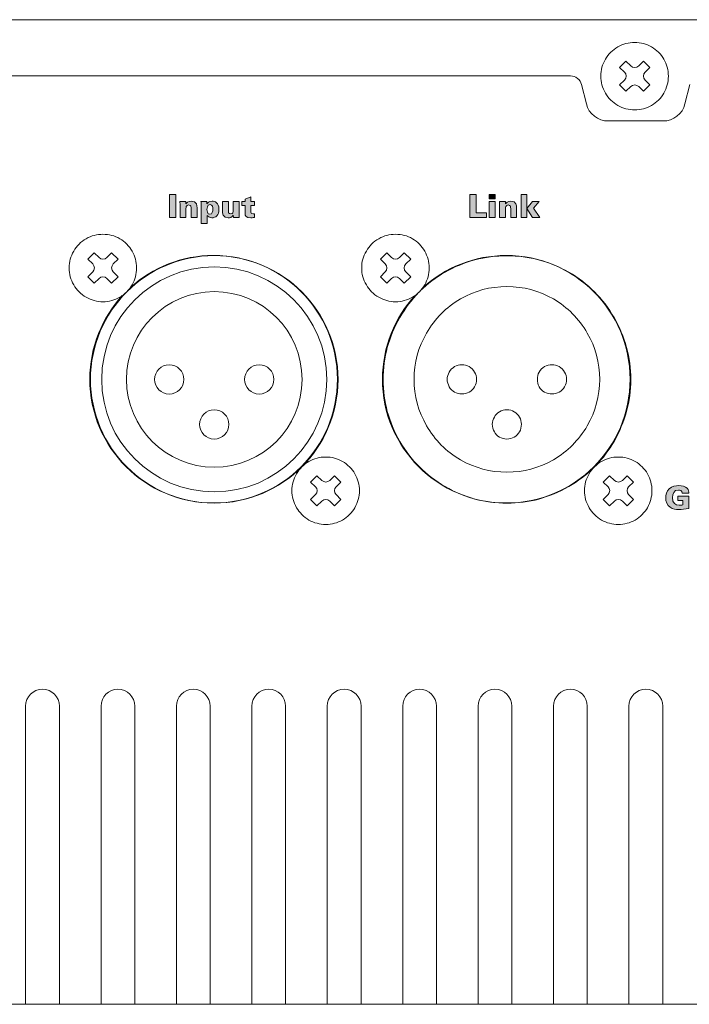
# Model space of a CAD drawing. Units: millimetres. Extents: x 0 to 482, y -150 to 88.
# Drawn here: x 302 to 362, y -150 to -62 of the extents above; entities that cross this region are included whole.
import ezdxf

# ---------------------------------------------------------------- set-up
doc = ezdxf.new("R2010")
doc.units = ezdxf.units.MM
doc.layers.add('CPA36-Back', color=7, linetype='Continuous', lineweight=15)

# ---------------------------------------------------------------- blocks, each defined once
blk = doc.blocks.new('CPA36-Back')
at = {"layer": 'CPA36-Back', "linetype": 'Continuous', "true_color": 0xbbbaba}
h = blk.add_hatch(color=9, dxfattribs=at)
h.dxf.hatch_style = 1
h.paths.add_polyline_path([(291.748492, 71.977779), (292.32987, 71.977779), (292.32987, 69.941546), (291.748492, 69.941546)])
h = blk.add_hatch(color=9, dxfattribs=at)
h.dxf.hatch_style = 1
edge = h.paths.add_edge_path()
edge.add_line((298.471131, 70.33327), (298.471131, 71.013073))
edge.add_line((298.471131, 71.013073), (298.20302, 71.013073))
edge.add_line((298.20302, 71.013073), (298.20302, 71.35174))
edge.add_line((298.20302, 71.35174), (298.479598, 71.35174))
edge.add_line((298.479598, 71.35174), (298.479598, 71.57152))
edge.add_line((298.479598, 71.57152), (298.990067, 71.77472))
edge.add_line((298.990067, 71.77472), (298.990067, 71.35174))
edge.add_line((298.990067, 71.35174), (299.325559, 71.35174))
edge.add_line((299.325559, 71.35174), (299.325559, 71.013073))
edge.add_line((299.325559, 71.013073), (298.984423, 71.013073))
edge.add_line((298.984423, 71.013073), (298.984423, 70.522359))
edge.add_spline(control_points=[(298.984423, 70.522359), (298.987951, 70.347381), (298.987951, 70.268712), (299.190445, 70.268712)], knot_values=[0, 0, 0, 0, 1, 1, 1, 1], degree=3, periodic=0)
edge.add_spline(control_points=[(299.190445, 70.268712), (299.232426, 70.268712), (299.258179, 70.268712), (299.322737, 70.276826)], knot_values=[0, 0, 0, 0, 1, 1, 1, 1], degree=3, periodic=0)
edge.add_line((299.322737, 70.276826), (299.322737, 69.944156))
edge.add_spline(control_points=[(299.322737, 69.944156), (299.252534, 69.932867), (299.159401, 69.918756), (298.979131, 69.918756)], knot_values=[0, 0, 0, 0, 1, 1, 1, 1], degree=3, periodic=0)
edge.add_spline(control_points=[(298.979131, 69.918756), (298.555798, 69.918756), (298.471131, 70.059867), (298.471131, 70.33327)], knot_values=[0, 0, 0, 0, 1, 1, 1, 1], degree=3, periodic=0)
h = blk.add_hatch(color=9, dxfattribs=at)
h.dxf.hatch_style = 1
h.paths.add_polyline_path([(318.443081, 71.977709), (319.015639, 71.977709), (319.015639, 70.341878), (319.929334, 70.341878), (319.929334, 69.941475), (318.443081, 69.941475)])
h = blk.add_hatch(color=9, dxfattribs=at)
h.dxf.hatch_style = 1
h.paths.add_polyline_path([(320.166859, 71.972135), (320.708373, 71.972135), (320.708373, 71.59431), (320.166859, 71.59431)])
h = blk.add_hatch(color=9, dxfattribs=at)
h.dxf.hatch_style = 1
h.paths.add_polyline_path([(323.009225, 71.977709), (323.528161, 71.977709), (323.528161, 70.731345), (324.01323, 71.357172), (324.600252, 71.357172), (324.118005, 70.759214), (324.670455, 69.941475), (324.032986, 69.941475), (323.528161, 70.72817), (323.528161, 69.941475), (323.009225, 69.941475)])
h = blk.add_hatch(color=9, dxfattribs=at)
h.dxf.hatch_style = 1
edge = h.paths.add_edge_path()
edge.add_line((293.226984, 70.753817), (293.226984, 69.941369))
edge.add_line((293.226984, 69.941369), (292.699934, 69.941369))
edge.add_line((292.699934, 69.941369), (292.699934, 71.055442))
edge.add_line((292.699934, 71.055442), (292.68547, 71.357067))
edge.add_line((292.68547, 71.357067), (293.216048, 71.357067))
edge.add_line((293.216048, 71.357067), (293.221692, 71.140108))
edge.add_spline(control_points=[(293.221692, 71.140108), (293.286251, 71.247353), (293.399139, 71.388111), (293.692651, 71.388111)], knot_values=[0, 0, 0, 0, 1, 1, 1, 1], degree=3, periodic=0)
edge.add_spline(control_points=[(293.692651, 71.388111), (294.211587, 71.388111), (294.211587, 70.993353), (294.211587, 70.798619)], knot_values=[0, 0, 0, 0, 1, 1, 1, 1], degree=3, periodic=0)
edge.add_line((294.211587, 70.798619), (294.211587, 69.941369))
edge.add_line((294.211587, 69.941369), (293.681009, 69.941369))
edge.add_line((293.681009, 69.941369), (293.681009, 70.753817))
edge.add_spline(control_points=[(293.681009, 70.753817), (293.681009, 70.852594), (293.681009, 71.052619), (293.464051, 71.052619)], knot_values=[0, 0, 0, 0, 1, 1, 1, 1], degree=3, periodic=0)
edge.add_spline(control_points=[(293.464051, 71.052619), (293.226984, 71.052619), (293.226984, 70.804264), (293.226984, 70.753817)], knot_values=[0, 0, 0, 0, 1, 1, 1, 1], degree=3, periodic=0)
h = blk.add_hatch(color=9, dxfattribs=at)
h.dxf.hatch_style = 1
edge = h.paths.add_edge_path()
edge.add_line((294.559778, 71.357137), (295.078362, 71.357137))
edge.add_line((295.078362, 71.357137), (295.084006, 71.157112))
edge.add_spline(control_points=[(295.084006, 71.157112), (295.134806, 71.227315), (295.253339, 71.394179), (295.549673, 71.394179)], knot_values=[0, 0, 0, 0, 1, 1, 1, 1], degree=3, periodic=0)
edge.add_spline(control_points=[(295.549673, 71.394179), (295.786739, 71.394179), (296.15892, 71.258712), (296.15892, 70.677334)], knot_values=[0, 0, 0, 0, 1, 1, 1, 1], degree=3, periodic=0)
edge.add_spline(control_points=[(296.15892, 70.677334), (296.15892, 70.127354), (295.848828, 69.912865), (295.527095, 69.912865)], knot_values=[0, 0, 0, 0, 1, 1, 1, 1], degree=3, periodic=0)
edge.add_spline(control_points=[(295.527095, 69.912865), (295.27627, 69.912865), (295.163028, 70.040218), (295.101292, 70.11042)], knot_values=[0, 0, 0, 0, 1, 1, 1, 1], degree=3, periodic=0)
edge.add_line((295.101292, 70.11042), (295.101292, 69.405218))
edge.add_line((295.101292, 69.405218), (294.570714, 69.405218))
edge.add_line((294.570714, 69.405218), (294.570714, 71.126068))
edge.add_spline(control_points=[(294.570714, 71.126068), (294.56507, 71.280937), (294.562248, 71.29787), (294.559778, 71.357137)], knot_values=[0, 0, 0, 0, 1, 1, 1, 1], degree=3, periodic=0)
edge = h.paths.add_edge_path(flags=16)
edge.add_spline(control_points=[(295.090003, 70.654757), (295.090003, 70.54222), (295.103762, 70.228954), (295.346473, 70.228954)], knot_values=[0, 0, 0, 0, 1, 1, 1, 1], degree=3, periodic=0)
edge.add_spline(control_points=[(295.346473, 70.228954), (295.569781, 70.228954), (295.614584, 70.471665), (295.614584, 70.682979)], knot_values=[0, 0, 0, 0, 1, 1, 1, 1], degree=3, periodic=0)
edge.add_spline(control_points=[(295.614584, 70.682979), (295.614584, 70.818445), (295.586362, 71.089026), (295.360937, 71.089026)], knot_values=[0, 0, 0, 0, 1, 1, 1, 1], degree=3, periodic=0)
edge.add_spline(control_points=[(295.360937, 71.089026), (295.090003, 71.089026), (295.090003, 70.736601), (295.090003, 70.654757)], knot_values=[0, 0, 0, 0, 1, 1, 1, 1], degree=3, periodic=0)
h = blk.add_hatch(color=9, dxfattribs=at)
h.dxf.hatch_style = 1
edge = h.paths.add_edge_path()
edge.add_line((296.464814, 70.558907), (296.464814, 71.357243))
edge.add_line((296.464814, 71.357243), (296.991864, 71.357243))
edge.add_line((296.991864, 71.357243), (296.991864, 70.530685))
edge.add_spline(control_points=[(296.991864, 70.530685), (296.991864, 70.452015), (296.991864, 70.25446), (297.20353, 70.25446)], knot_values=[0, 0, 0, 0, 1, 1, 1, 1], degree=3, periodic=0)
edge.add_spline(control_points=[(297.20353, 70.25446), (297.426486, 70.25446), (297.426486, 70.457307), (297.426486, 70.536682)], knot_values=[0, 0, 0, 0, 1, 1, 1, 1], degree=3, periodic=0)
edge.add_line((297.426486, 70.536682), (297.426486, 71.357243))
edge.add_line((297.426486, 71.357243), (297.956358, 71.357243))
edge.add_line((297.956358, 71.357243), (297.956358, 70.186726))
edge.add_spline(control_points=[(297.956358, 70.186726), (297.962708, 70.065371), (297.962708, 70.05126), (297.96553, 69.941193)], knot_values=[0, 0, 0, 0, 1, 1, 1, 1], degree=3, periodic=0)
edge.add_line((297.96553, 69.941193), (297.443066, 69.941193))
edge.add_line((297.443066, 69.941193), (297.43213, 70.161326))
edge.add_spline(control_points=[(297.43213, 70.161326), (297.288197, 69.932726), (297.110397, 69.915793), (296.986219, 69.915793)], knot_values=[0, 0, 0, 0, 1, 1, 1, 1], degree=3, periodic=0)
edge.add_spline(control_points=[(296.986219, 69.915793), (296.495858, 69.915793), (296.464814, 70.288326), (296.464814, 70.558907)], knot_values=[0, 0, 0, 0, 1, 1, 1, 1], degree=3, periodic=0)
h = blk.add_hatch(color=9, dxfattribs=at)
h.dxf.hatch_style = 1
h.paths.add_polyline_path([(320.172503, 71.357243), (320.703081, 71.357243), (320.703081, 69.941193), (320.172503, 69.941193)])
h = blk.add_hatch(color=9, dxfattribs=at)
h.dxf.hatch_style = 1
edge = h.paths.add_edge_path()
edge.add_line((321.625595, 70.753817), (321.625595, 69.941369))
edge.add_line((321.625595, 69.941369), (321.098545, 69.941369))
edge.add_line((321.098545, 69.941369), (321.098545, 71.055442))
edge.add_line((321.098545, 71.055442), (321.084081, 71.357067))
edge.add_line((321.084081, 71.357067), (321.614659, 71.357067))
edge.add_line((321.614659, 71.357067), (321.620303, 71.140108))
edge.add_spline(control_points=[(321.620303, 71.140108), (321.684862, 71.247353), (321.797751, 71.388111), (322.091262, 71.388111)], knot_values=[0, 0, 0, 0, 1, 1, 1, 1], degree=3, periodic=0)
edge.add_spline(control_points=[(322.091262, 71.388111), (322.610198, 71.388111), (322.610198, 70.993353), (322.610198, 70.798619)], knot_values=[0, 0, 0, 0, 1, 1, 1, 1], degree=3, periodic=0)
edge.add_line((322.610198, 70.798619), (322.610198, 69.941369))
edge.add_line((322.610198, 69.941369), (322.07962, 69.941369))
edge.add_line((322.07962, 69.941369), (322.07962, 70.753817))
edge.add_spline(control_points=[(322.07962, 70.753817), (322.07962, 70.852594), (322.07962, 71.052619), (321.862662, 71.052619)], knot_values=[0, 0, 0, 0, 1, 1, 1, 1], degree=3, periodic=0)
edge.add_spline(control_points=[(321.862662, 71.052619), (321.625595, 71.052619), (321.625595, 70.804264), (321.625595, 70.753817)], knot_values=[0, 0, 0, 0, 1, 1, 1, 1], degree=3, periodic=0)
h = blk.add_hatch(color=9, dxfattribs=at)
h.dxf.hatch_style = 1
edge = h.paths.add_edge_path()
edge.add_line((337.90509, 45.445645), (337.332532, 45.445645))
edge.add_spline(control_points=[(337.332532, 45.445645), (337.301487, 45.657311), (337.135329, 45.716578), (336.980459, 45.716578)], knot_values=[0, 0, 0, 0, 1, 1, 1, 1], degree=3, periodic=0)
edge.add_spline(control_points=[(336.980459, 45.716578), (336.593815, 45.716578), (336.452704, 45.377911), (336.452704, 45.036775)], knot_values=[0, 0, 0, 0, 1, 1, 1, 1], degree=3, periodic=0)
edge.add_spline(control_points=[(336.452704, 45.036775), (336.452704, 44.55982), (336.715171, 44.359795), (337.056307, 44.359795)], knot_values=[0, 0, 0, 0, 1, 1, 1, 1], degree=3, periodic=0)
edge.add_spline(control_points=[(337.056307, 44.359795), (337.161082, 44.359795), (337.265151, 44.373906), (337.369573, 44.393661)], knot_values=[0, 0, 0, 0, 1, 1, 1, 1], degree=3, periodic=0)
edge.add_line((337.369573, 44.393661), (337.369573, 44.78842))
edge.add_line((337.369573, 44.78842), (336.937773, 44.78842))
edge.add_line((336.937773, 44.78842), (336.937773, 45.174711))
edge.add_line((336.937773, 45.174711), (337.899446, 45.174711))
edge.add_line((337.899446, 45.174711), (337.899446, 44.086039))
edge.add_spline(control_points=[(337.899446, 44.086039), (337.603465, 44.015484), (337.301487, 43.97315), (336.999862, 43.97315)], knot_values=[0, 0, 0, 0, 1, 1, 1, 1], degree=3, periodic=0)
edge.add_spline(control_points=[(336.999862, 43.97315), (336.780082, 43.97315), (336.475282, 44.007017), (336.238215, 44.184817)], knot_values=[0, 0, 0, 0, 1, 1, 1, 1], degree=3, periodic=0)
edge.add_spline(control_points=[(336.238215, 44.184817), (335.978571, 44.37955), (335.860037, 44.700931), (335.860037, 45.025486)], knot_values=[0, 0, 0, 0, 1, 1, 1, 1], degree=3, periodic=0)
edge.add_spline(control_points=[(335.860037, 45.025486), (335.860037, 45.270667), (335.933768, 45.612156), (336.16519, 45.835111)], knot_values=[0, 0, 0, 0, 1, 1, 1, 1], degree=3, periodic=0)
edge.add_spline(control_points=[(336.16519, 45.835111), (336.407901, 46.063359), (336.762796, 46.105692), (337.008682, 46.105692)], knot_values=[0, 0, 0, 0, 1, 1, 1, 1], degree=3, periodic=0)
edge.add_spline(control_points=[(337.008682, 46.105692), (337.326887, 46.105692), (337.589707, 46.037959), (337.75269, 45.868625)], knot_values=[0, 0, 0, 0, 1, 1, 1, 1], degree=3, periodic=0)
edge.add_spline(control_points=[(337.75269, 45.868625), (337.899446, 45.713756), (337.902268, 45.54407), (337.90509, 45.445645)], knot_values=[0, 0, 0, 0, 1, 1, 1, 1], degree=3, periodic=0)
at = {"layer": 'CPA36-Back'}
for points in [[(433.316345, 87.523355), (1.000584, 87.523355)], [(333.103926, 85.499399), (333.103926, 85.499399)], [(334.597939, 85.104993), (334.597939, 85.104993)], [(330.509951, 84.005737), (330.509951, 84.005737)], [(332.190972, 82.863725), (331.754939, 83.278592), (332.31515, 83.839509), (332.751183, 83.423936)], [(333.456739, 83.423936), (333.871605, 83.839509), (334.452277, 83.278592), (334.01695, 82.863725)], [(335.698253, 84.005737), (335.698253, 84.005737)], [(327.407235, 82.522095), (106.909482, 82.522095)], [(330.095084, 82.511018), (330.095084, 82.511018)], [(336.092306, 82.511018), (336.092306, 82.511018)], [(328.377691, 81.76454), (328.809844, 80.036635)], [(331.754939, 81.722842), (332.190972, 82.15817)], [(332.751183, 81.577497), (332.31515, 81.161925), (331.754939, 81.722842)], [(334.01695, 82.15817), (334.452277, 81.722842), (333.871605, 81.161925), (333.456739, 81.577497)], [(338.001575, 81.76454), (337.569422, 80.036635)], [(330.509951, 80.996543), (330.509951, 80.996543)], [(335.698253, 80.996543), (335.698253, 80.996543)], [(331.609559, 79.896229), (331.609559, 79.896229)], [(334.597939, 79.896229), (334.597939, 79.896229)], [(333.103926, 79.502176), (333.103926, 79.502176)], [(335.62858, 78.52096), (330.750369, 78.52096)], [(291.748492, 71.977779), (292.32987, 71.977779), (292.32987, 69.941546), (291.748492, 69.941546), (291.748492, 71.977779), (291.748492, 71.977779)], [(298.471131, 70.33327), (298.471131, 71.013073), (298.20302, 71.013073), (298.20302, 71.35174), (298.479598, 71.35174), (298.479598, 71.57152), (298.990067, 71.77472), (298.990067, 71.35174), (299.325559, 71.35174), (299.325559, 71.35174)], [(318.443081, 71.977709), (319.015639, 71.977709), (319.015639, 70.341878), (319.929334, 70.341878), (319.929334, 69.941475), (318.443081, 69.941475), (318.443081, 71.977709), (318.443081, 71.977709)], [(320.166859, 71.972135), (320.708373, 71.972135), (320.708373, 71.59431), (320.166859, 71.59431), (320.166859, 71.972135), (320.166859, 71.972135)], [(323.009225, 71.977709), (323.528161, 71.977709), (323.528161, 70.731345), (324.01323, 71.357172), (324.600252, 71.357172), (324.118005, 70.759214), (324.670455, 69.941475), (324.032986, 69.941475), (323.528161, 70.72817), (323.528161, 69.941475), (323.009225, 69.941475), (323.009225, 71.977709), (323.009225, 71.977709)], [(292.699934, 71.055442), (292.68547, 71.357067), (293.216048, 71.357067), (293.221692, 71.140108)], [(293.226984, 70.753817), (293.226984, 69.941369), (292.699934, 69.941369), (292.699934, 71.055442), (292.699934, 71.055442)], [(294.559778, 71.357137), (295.078362, 71.357137), (295.078362, 71.357137)], [(295.101292, 70.11042), (295.101292, 69.405218), (294.570714, 69.405218), (294.570714, 71.126068)], [(295.078362, 71.357137), (295.084006, 71.157112)], [(296.464814, 70.558907), (296.464814, 71.357243), (296.991864, 71.357243), (296.991864, 71.357243)], [(296.991864, 71.357243), (296.991864, 70.530685)], [(297.426486, 70.536682), (297.426486, 71.357243), (297.956358, 71.357243), (297.956358, 70.186726)], [(299.325559, 71.35174), (299.325559, 71.013073), (298.984423, 71.013073), (298.984423, 70.522359)], [(320.172503, 71.357243), (320.703081, 71.357243), (320.703081, 69.941193), (320.172503, 69.941193), (320.172503, 71.357243), (320.172503, 71.357243)], [(321.098545, 71.055442), (321.084081, 71.357067), (321.614659, 71.357067), (321.620303, 71.140108)], [(321.625595, 70.753817), (321.625595, 69.941369), (321.098545, 69.941369), (321.098545, 71.055442), (321.098545, 71.055442)], [(294.211587, 70.798619), (294.211587, 69.941369), (293.681009, 69.941369), (293.681009, 70.753817)], [(297.96553, 69.941193), (297.443066, 69.941193), (297.43213, 70.161326)], [(299.322737, 70.276826), (299.322737, 69.944156)], [(322.610198, 70.798619), (322.610198, 69.941369), (322.07962, 69.941369), (322.07962, 70.753817)], [(285.850401, 68.44859), (285.850401, 68.44859)], [(311.84977, 68.448943), (311.84977, 68.448943)], [(287.344414, 68.05489), (287.344414, 68.05489)], [(313.343784, 68.055243), (313.343784, 68.055243)], [(283.256073, 66.955282), (283.256073, 66.955282)], [(284.937341, 65.81327), (284.501308, 66.228136), (285.061519, 66.789053), (285.497552, 66.373481)], [(286.203108, 66.373481), (286.617974, 66.789053), (287.198647, 66.228136), (286.763319, 65.81327)], [(288.444376, 66.955282), (288.444376, 66.955282)], [(295.740173, 66.550293), (295.740173, 66.550293)], [(309.255442, 66.954576), (309.255442, 66.954576)], [(310.936781, 65.812917), (310.500748, 66.227784), (311.060959, 66.7887), (311.496992, 66.373128)], [(312.202548, 66.373128), (312.617414, 66.7887), (313.198087, 66.227784), (312.762759, 65.812917)], [(314.443745, 66.954576), (314.443745, 66.954576)], [(321.750831, 66.540415), (321.750831, 66.540415)], [(282.841559, 65.460562), (282.841559, 65.460562)], [(284.501308, 64.672386), (284.937341, 65.107714)], [(286.763319, 65.107714), (287.198647, 64.672386), (286.617974, 64.11147), (286.203108, 64.527042)], [(288.838781, 65.460562), (288.838781, 65.460562)], [(308.840928, 65.46021), (308.840928, 65.46021)], [(310.500748, 64.672034), (310.936781, 65.107361)], [(312.762759, 65.107361), (313.198087, 64.672034), (312.617414, 64.111117), (312.202548, 64.526689)], [(314.838151, 65.46021), (314.838151, 65.46021)], [(327.249578, 65.076387), (327.249578, 65.076387)], [(283.256073, 63.94644), (283.256073, 63.94644)], [(285.497552, 64.527042), (285.061519, 64.11147), (284.501308, 64.672386)], [(288.444376, 63.94644), (288.444376, 63.94644)], [(309.255442, 63.945735), (309.255442, 63.945735)], [(311.496992, 64.526689), (311.060959, 64.111117), (310.500748, 64.672034)], [(314.443745, 63.945735), (314.443745, 63.945735)], [(295.740173, 63.350246), (295.740173, 63.350246)], [(284.356034, 62.845774), (284.356034, 62.845774)], [(285.850401, 62.451368), (285.850401, 62.451368)], [(287.344414, 62.845774), (287.344414, 62.845774)], [(310.355403, 62.845421), (310.355403, 62.845421)], [(311.84977, 62.451368), (311.84977, 62.451368)], [(313.343784, 62.845421), (313.343784, 62.845421)], [(312.233239, 61.039904), (312.233239, 61.039904)], [(331.268776, 61.039904), (331.268776, 61.039904)], [(316.626381, 56.202615), (316.626381, 56.202615)], [(317.746098, 56.847846), (317.746098, 56.847846)], [(318.39027, 56.681335), (318.39027, 56.681335)], [(318.865109, 56.202615), (318.865109, 56.202615)], [(324.614328, 56.202615), (324.614328, 56.202615)], [(325.755212, 56.847846), (325.755212, 56.847846)], [(326.399737, 56.681335), (326.399737, 56.681335)], [(326.876339, 56.202615), (326.876339, 56.202615)], [(284.676674, 55.564581), (284.676674, 55.564581)], [(303.540089, 55.549976), (303.540089, 55.549976)], [(306.740137, 55.549976), (306.740137, 55.549976)], [(310.683698, 55.564581), (310.683698, 55.564581)], [(310.75122, 55.539393), (310.75122, 55.539393)], [(316.437645, 55.539393), (316.437645, 55.539393)], [(319.053845, 55.539393), (319.053845, 55.539393)], [(324.448876, 55.539393), (324.448876, 55.539393)], [(327.041792, 55.539393), (327.041792, 55.539393)], [(332.750795, 55.539393), (332.750795, 55.539393)], [(316.626381, 54.897337), (316.626381, 54.897337)], [(317.10122, 54.418971), (317.10122, 54.418971)], [(318.39027, 54.418971), (318.39027, 54.418971)], [(318.865109, 54.897337), (318.865109, 54.897337)], [(324.614328, 54.897337), (324.614328, 54.897337)], [(325.091989, 54.418971), (325.091989, 54.418971)], [(326.399737, 54.418971), (326.399737, 54.418971)], [(326.876339, 54.897337), (326.876339, 54.897337)], [(317.746098, 54.253165), (317.746098, 54.253165)], [(325.755212, 54.253165), (325.755212, 54.253165)], [(321.750831, 52.842054), (321.750831, 52.842054)], [(322.392887, 52.67519), (322.392887, 52.67519)], [(320.628998, 52.198587), (320.628998, 52.198587)], [(322.871606, 52.198587), (322.871606, 52.198587)], [(320.442378, 51.556179), (320.442378, 51.556179)], [(320.628998, 50.891193), (320.628998, 50.891193)], [(322.871606, 50.891193), (322.871606, 50.891193)], [(323.037059, 51.556179), (323.037059, 51.556179)], [(312.233239, 50.040293), (312.233239, 50.040293)], [(321.087256, 50.413179), (321.087256, 50.413179)], [(321.750831, 50.247726), (321.750831, 50.247726)], [(322.392887, 50.413179), (322.392887, 50.413179)], [(331.268776, 50.040293), (331.268776, 50.040293)], [(305.650406, 48.648937), (305.650406, 48.648937)], [(307.14442, 48.254885), (307.14442, 48.254885)], [(331.649776, 48.648937), (331.649776, 48.648937)], [(333.143789, 48.254885), (333.143789, 48.254885)], [(295.740173, 47.750412), (295.740173, 47.750412)], [(303.056078, 47.154924), (303.056078, 47.154924)], [(304.737347, 46.013264), (304.301313, 46.428131), (304.861524, 46.989047), (305.297558, 46.573475)], [(306.003113, 46.573475), (306.41798, 46.989047), (306.998652, 46.428131), (306.563324, 46.013264)], [(308.244734, 47.154924), (308.244734, 47.154924)], [(329.055448, 47.154924), (329.055448, 47.154924)], [(330.736787, 46.013264), (330.300753, 46.428131), (330.860964, 46.989047), (331.296998, 46.573475)], [(332.002553, 46.573475), (332.41742, 46.989047), (332.998092, 46.428131), (332.562764, 46.013264)], [(334.244103, 47.154924), (334.244103, 47.154924)], [(302.641564, 45.660557), (302.641564, 45.660557)], [(308.638787, 45.660557), (308.638787, 45.660557)], [(316.251731, 46.02286), (316.251731, 46.02286)], [(327.249578, 46.02286), (327.249578, 46.02286)], [(328.640934, 45.660557), (328.640934, 45.660557)], [(334.638156, 45.660557), (334.638156, 45.660557)], [(304.301313, 44.872381), (304.737347, 45.307709)], [(305.297558, 44.727036), (304.861524, 44.311464), (304.301313, 44.872381)], [(306.563324, 45.307709), (306.998652, 44.872381), (306.41798, 44.311464), (306.003113, 44.727036)], [(330.300753, 44.872381), (330.736787, 45.307709)], [(331.296998, 44.727036), (330.860964, 44.311464), (330.300753, 44.872381)], [(332.562764, 45.307709), (332.998092, 44.872381), (332.41742, 44.311464), (332.002553, 44.727036)], [(337.369573, 44.393661), (337.369573, 44.78842), (336.937773, 44.78842), (336.937773, 45.174711), (337.899446, 45.174711), (337.899446, 44.086039)], [(337.90509, 45.445645), (337.332532, 45.445645), (337.332532, 45.445645)], [(295.740173, 44.550365), (295.740173, 44.550365)], [(303.056078, 44.146082), (303.056078, 44.146082)], [(308.244734, 44.146082), (308.244734, 44.146082)], [(321.750831, 44.540135), (321.750831, 44.540135)], [(329.055448, 44.146082), (329.055448, 44.146082)], [(334.244103, 44.146082), (334.244103, 44.146082)], [(304.156039, 43.045768), (304.156039, 43.045768)], [(307.14442, 43.045768), (307.14442, 43.045768)], [(330.155409, 43.045768), (330.155409, 43.045768)], [(333.143789, 43.045768), (333.143789, 43.045768)], [(305.650406, 42.651715), (305.650406, 42.651715)], [(331.649776, 42.651715), (331.649776, 42.651715)], [(278.974621, 26.506911), (278.974621, -0.000106), (281.975701, -0.000106), (281.975701, 26.506911)], [(278.975044, 0), (278.975044, 26.507017)], [(281.975701, 0), (281.975701, 26.507017)], [(285.676375, 26.506911), (285.676375, -0.000106), (288.677456, -0.000106), (288.677456, 26.506911)], [(285.676763, 0), (285.676763, 26.507017)], [(288.677456, 0), (288.677456, 26.507017)], [(292.378483, 26.506911), (292.378483, -0.000106), (295.379563, -0.000106), (295.379563, 26.506911)], [(292.378518, 0), (292.378518, 26.507017)], [(295.379563, 0), (295.379563, 26.507017)], [(299.080202, 26.506911), (299.080202, -0.000106), (302.081283, -0.000106), (302.081283, 26.506911)], [(299.080273, 0), (299.080273, 26.507017)], [(302.081283, 0), (302.081283, 26.507017)], [(305.781957, 26.506911), (305.781957, -0.000106), (308.783038, -0.000106), (308.783038, 26.506911)], [(305.782345, 0), (305.782345, 26.507017)], [(308.783037, 0), (308.783037, 26.507017)], [(312.483712, 26.506911), (312.483712, -0.000106), (315.484792, -0.000106), (315.484792, 26.506911)], [(312.4841, 0), (312.4841, 26.507017)], [(315.484792, 0), (315.484792, 26.507017)], [(319.185431, 26.506911), (319.185431, -0.000106), (322.186512, -0.000106), (322.186512, 26.506911)], [(319.185854, 0), (319.185854, 26.507017)], [(322.186512, 0), (322.186512, 26.507017)], [(325.887186, 26.506911), (325.887186, -0.000106), (328.888266, -0.000106), (328.888266, 26.506911)], [(325.887574, 0), (325.887574, 26.507017)], [(328.888266, 0), (328.888266, 26.507017)], [(332.589258, 26.506911), (332.589258, -0.000106), (335.590339, -0.000106), (335.590339, 26.506911)], [(332.589329, 0), (332.589329, 26.507017)], [(335.590339, 0), (335.590339, 26.507017)], [(431.616203, 0), (2.700867, 0)]]:
    blk.add_lwpolyline(points, dxfattribs=at)
for points in [[(331.609559, 85.104993), (331.132603, 84.835118), (330.759364, 84.461526), (330.509951, 84.005737)], [(333.103926, 85.499399), (332.564528, 85.499399), (332.066406, 85.374515), (331.609559, 85.104993)], [(334.597939, 85.104993), (334.141445, 85.374515), (333.643323, 85.499399), (333.103926, 85.499399)], [(335.698253, 84.005737), (335.428026, 84.461526), (335.054787, 84.835118), (334.597939, 85.104993)], [(330.509951, 84.005737), (330.219262, 83.54889), (330.095084, 83.050415), (330.095084, 82.511018)], [(332.751183, 83.423936), (332.946269, 83.229556), (333.261652, 83.229556), (333.456739, 83.423936)], [(336.092306, 82.511018), (336.092306, 83.050415), (335.946962, 83.54889), (335.698253, 84.005737)], [(328.377691, 81.76454), (328.282088, 82.197399), (327.850641, 82.534301), (327.407199, 82.521954)], [(330.095084, 82.511018), (330.095084, 81.971621), (330.219262, 81.474204), (330.509951, 80.996543)], [(332.190972, 82.15817), (332.386058, 82.353256), (332.386058, 82.668992), (332.190972, 82.863725)], [(334.01695, 82.863725), (333.822569, 82.668992), (333.822569, 82.353256), (334.01695, 82.15817)], [(335.698253, 80.996543), (335.946962, 81.474204), (336.092306, 81.971621), (336.092306, 82.511018)], [(333.456739, 81.577497), (333.261652, 81.772584), (332.946269, 81.772584), (332.751183, 81.577497)], [(330.509951, 80.996543), (330.759364, 80.539696), (331.132603, 80.186918), (331.609559, 79.896229)], [(334.597939, 79.896229), (335.054787, 80.186918), (335.428026, 80.539696), (335.698253, 80.996543)], [(328.809703, 80.036458), (329.000908, 79.170389), (329.863803, 78.496583), (330.750333, 78.520925)], [(331.609559, 79.896229), (332.066406, 79.647521), (332.564528, 79.502176), (333.103926, 79.502176)], [(333.103926, 79.502176), (333.643323, 79.502176), (334.141445, 79.647521), (334.597939, 79.896229)], [(335.62858, 78.52096), (336.515463, 78.496619), (337.378005, 79.170424), (337.569563, 80.036494)], [(293.221692, 71.140108), (293.286251, 71.247353), (293.399139, 71.388111), (293.692651, 71.388111)], [(293.464051, 71.052619), (293.226984, 71.052619), (293.226984, 70.804264), (293.226984, 70.753817)], [(293.681009, 70.753817), (293.681009, 70.852594), (293.681009, 71.052619), (293.464051, 71.052619)], [(293.692651, 71.388111), (294.211587, 71.388111), (294.211587, 70.993353), (294.211587, 70.798619)], [(294.570714, 71.126068), (294.56507, 71.280937), (294.562248, 71.29787), (294.559778, 71.357137)], [(295.084006, 71.157112), (295.134806, 71.227315), (295.253339, 71.394179), (295.549673, 71.394179)], [(295.360937, 71.089026), (295.090003, 71.089026), (295.090003, 70.736601), (295.090003, 70.654757)], [(295.614584, 70.682979), (295.614584, 70.818445), (295.586362, 71.089026), (295.360937, 71.089026)], [(295.549673, 71.394179), (295.786739, 71.394179), (296.15892, 71.258712), (296.15892, 70.677334)], [(321.620303, 71.140108), (321.684862, 71.247353), (321.797751, 71.388111), (322.091262, 71.388111)], [(321.862662, 71.052619), (321.625595, 71.052619), (321.625595, 70.804264), (321.625595, 70.753817)], [(322.07962, 70.753817), (322.07962, 70.852594), (322.07962, 71.052619), (321.862662, 71.052619)], [(322.091262, 71.388111), (322.610198, 71.388111), (322.610198, 70.993353), (322.610198, 70.798619)], [(295.090003, 70.654757), (295.090003, 70.54222), (295.103762, 70.228954), (295.346473, 70.228954)], [(295.527095, 69.912865), (295.27627, 69.912865), (295.163028, 70.040218), (295.101292, 70.11042)], [(295.346473, 70.228954), (295.569781, 70.228954), (295.614584, 70.471665), (295.614584, 70.682979)], [(296.15892, 70.677334), (296.15892, 70.127354), (295.848828, 69.912865), (295.527095, 69.912865)], [(296.986219, 69.915793), (296.495858, 69.915793), (296.464814, 70.288326), (296.464814, 70.558907)], [(297.43213, 70.161326), (297.288197, 69.932726), (297.110397, 69.915793), (296.986219, 69.915793)], [(296.991864, 70.530685), (296.991864, 70.452015), (296.991864, 70.25446), (297.20353, 70.25446)], [(297.20353, 70.25446), (297.426486, 70.25446), (297.426486, 70.457307), (297.426486, 70.536682)], [(297.956358, 70.186726), (297.962708, 70.065371), (297.962708, 70.05126), (297.96553, 69.941193)], [(298.979131, 69.918756), (298.555798, 69.918756), (298.471131, 70.059867), (298.471131, 70.33327)], [(298.984423, 70.522359), (298.987951, 70.347381), (298.987951, 70.268712), (299.190445, 70.268712)], [(299.190445, 70.268712), (299.232426, 70.268712), (299.258179, 70.268712), (299.322737, 70.276826)], [(299.322737, 69.944156), (299.252534, 69.932867), (299.159401, 69.918756), (298.979131, 69.918756)], [(285.850401, 68.44859), (285.311003, 68.44859), (284.812881, 68.324412), (284.356034, 68.05489)], [(287.344414, 68.05489), (286.88792, 68.324412), (286.389798, 68.44859), (285.850401, 68.44859)], [(311.84977, 68.448943), (311.310373, 68.448943), (310.812251, 68.324765), (310.355403, 68.055243)], [(313.343784, 68.055243), (312.887642, 68.324765), (312.389167, 68.448943), (311.84977, 68.448943)], [(284.356034, 68.05489), (283.879078, 67.784662), (283.505839, 67.411071), (283.256073, 66.955282)], [(288.444376, 66.955282), (288.174501, 67.411071), (287.800909, 67.784662), (287.344414, 68.05489)], [(310.355403, 68.055243), (309.878448, 67.785015), (309.505209, 67.411424), (309.255442, 66.954576)], [(314.443745, 66.954576), (314.17387, 67.411424), (313.800278, 67.785015), (313.343784, 68.055243)], [(283.256073, 66.955282), (282.965384, 66.498435), (282.841559, 66.000312), (282.841559, 65.460562)], [(295.740173, 66.550293), (289.665339, 66.550293), (284.740562, 61.625162), (284.740562, 55.549976)], [(295.67946, 66.567367), (292.840866, 66.567367), (290.253309, 65.492473), (288.301677, 63.727466)], [(288.838781, 65.460562), (288.838781, 66.000312), (288.693437, 66.498435), (288.444376, 66.955282)], [(306.682599, 55.564581), (306.682599, 61.641531), (301.75641, 66.567367), (295.67946, 66.567367)], [(306.740137, 55.549976), (306.740137, 61.625162), (301.815359, 66.550293), (295.740173, 66.550293)], [(309.255442, 66.954576), (308.964753, 66.498082), (308.840928, 65.99996), (308.840928, 65.46021)], [(321.686484, 66.567367), (318.837531, 66.567367), (316.24145, 65.484613), (314.28736, 63.708115)], [(314.838151, 65.46021), (314.838151, 65.99996), (314.692806, 66.498082), (314.443745, 66.954576)], [(321.750831, 66.540415), (319.782331, 66.540415), (317.949298, 66.052524), (316.251731, 65.076387)], [(332.689623, 55.564581), (332.689623, 61.641531), (327.763082, 66.567367), (321.686484, 66.567367)], [(327.249578, 65.076387), (325.534726, 66.052524), (323.701339, 66.540415), (321.750831, 66.540415)], [(284.937341, 65.107714), (285.132427, 65.3028), (285.132427, 65.618536), (284.937341, 65.81327)], [(285.497552, 66.373481), (285.692638, 66.1791), (286.008022, 66.1791), (286.203108, 66.373481)], [(286.763319, 65.81327), (286.568938, 65.618536), (286.568938, 65.3028), (286.763319, 65.107714)], [(310.936781, 65.107361), (311.131867, 65.302447), (311.131867, 65.618184), (310.936781, 65.812917)], [(311.496992, 66.373128), (311.692078, 66.178747), (312.007462, 66.178747), (312.202548, 66.373128)], [(312.762759, 65.812917), (312.568378, 65.618184), (312.568378, 65.302447), (312.762759, 65.107361)], [(282.841559, 65.460562), (282.841559, 64.921165), (282.965384, 64.423396), (283.256073, 63.94644)], [(295.740137, 65.550662), (290.217049, 65.550662), (285.739946, 61.073206), (285.739946, 55.550117)], [(288.444376, 63.94644), (288.693437, 64.423396), (288.838781, 64.921165), (288.838781, 65.460562)], [(305.739976, 55.550117), (305.739976, 61.073206), (301.262874, 65.550662), (295.740137, 65.550662)], [(308.840928, 65.46021), (308.840928, 64.920812), (308.964753, 64.423043), (309.255442, 63.945735)], [(316.251731, 65.076387), (315.427298, 64.608379), (314.693237, 64.055119), (314.044868, 63.416489)], [(314.443745, 63.945735), (314.692806, 64.423043), (314.838151, 64.920812), (314.838151, 65.46021)], [(331.268776, 61.039904), (330.293698, 62.756168), (328.947498, 64.10131), (327.249578, 65.076387)], [(283.256073, 63.94644), (283.505839, 63.48924), (283.879078, 63.136815), (284.356034, 62.845774)], [(286.203108, 64.527042), (286.008022, 64.722128), (285.692638, 64.722128), (285.497552, 64.527042)], [(287.344414, 62.845774), (287.800909, 63.136815), (288.174501, 63.48924), (288.444376, 63.94644)], [(309.255442, 63.945735), (309.505209, 63.48924), (309.878448, 63.136462), (310.355403, 62.845421)], [(312.202548, 64.526689), (312.007462, 64.721775), (311.692078, 64.721775), (311.496992, 64.526689)], [(313.343784, 62.845421), (313.800278, 63.136462), (314.17387, 63.48924), (314.443745, 63.945735)], [(295.740173, 63.350246), (291.432403, 63.350246), (287.939903, 59.857746), (287.939903, 55.549976)], [(303.540089, 55.549976), (303.540089, 59.857746), (300.048295, 63.350246), (295.740173, 63.350246)], [(313.917633, 63.288949), (313.269419, 62.627695), (312.709598, 61.878055), (312.233239, 61.039904)], [(321.750549, 63.799367), (320.258299, 63.799367), (318.888463, 63.445178), (317.620579, 62.699053)], [(325.880166, 62.699053), (324.593585, 63.445178), (323.202582, 63.799367), (321.750549, 63.799367)], [(284.356034, 62.845774), (284.812881, 62.597065), (285.311003, 62.451368), (285.850401, 62.451368)], [(287.566573, 62.99728), (285.771916, 61.039452), (284.676674, 58.42998), (284.676674, 55.564581)], [(285.850401, 62.451368), (286.389798, 62.451368), (286.88792, 62.597065), (287.344414, 62.845774)], [(310.355403, 62.845421), (310.812251, 62.596712), (311.310373, 62.451368), (311.84977, 62.451368)], [(313.58865, 63.013669), (311.785066, 61.054026), (310.683698, 58.437983), (310.683698, 55.564581)], [(311.84977, 62.451368), (312.389167, 62.451368), (312.887642, 62.596712), (313.343784, 62.845421)], [(317.620579, 62.699053), (316.333646, 61.952928), (315.337402, 60.955978), (314.612443, 59.669398)], [(328.888302, 59.669398), (328.142177, 60.955978), (327.145579, 61.952928), (325.880166, 62.699053)], [(312.233239, 61.039904), (311.238406, 59.343396), (310.75122, 57.51001), (310.75122, 55.539393)], [(332.750795, 55.539393), (332.750795, 57.51001), (332.242442, 59.343396), (331.268776, 61.039904)], [(314.612443, 59.669398), (313.866318, 58.403631), (313.49061, 57.033795), (313.49061, 55.539428)], [(329.988616, 55.539428), (329.988616, 57.033795), (329.615729, 58.403631), (328.888302, 59.669398)], [(291.739638, 56.850456), (291.021735, 56.850456), (290.440357, 56.26802), (290.440357, 55.550117)], [(293.039976, 55.550117), (293.039976, 56.26802), (292.457893, 56.850456), (291.739638, 56.850456)], [(299.739826, 56.850456), (299.021923, 56.850456), (298.43984, 56.26802), (298.43984, 55.550117)], [(301.040165, 55.550117), (301.040165, 56.26802), (300.458082, 56.850456), (299.739826, 56.850456)], [(316.626381, 56.202615), (316.500792, 55.99624), (316.437645, 55.788807), (316.437645, 55.539393)], [(317.10122, 56.681335), (316.895903, 56.557157), (316.730451, 56.411107), (316.626381, 56.202615)], [(317.746098, 56.847846), (317.498095, 56.847846), (317.289956, 56.80516), (317.10122, 56.681335)], [(318.39027, 56.681335), (318.182131, 56.80516), (317.974698, 56.847846), (317.746098, 56.847846)], [(318.865109, 56.202615), (318.742342, 56.411107), (318.595939, 56.557157), (318.39027, 56.681335)], [(319.053845, 55.539393), (319.053845, 55.788807), (318.990345, 55.99624), (318.865109, 56.202615)], [(324.614328, 56.202615), (324.489445, 55.99624), (324.448876, 55.788807), (324.448876, 55.539393)], [(325.091989, 56.681335), (324.883498, 56.557157), (324.739917, 56.411107), (324.614328, 56.202615)], [(325.755212, 56.847846), (325.507209, 56.847846), (325.29907, 56.80516), (325.091989, 56.681335)], [(326.399737, 56.681335), (326.191951, 56.80516), (325.962645, 56.847846), (325.755212, 56.847846)], [(326.876339, 56.202615), (326.751456, 56.411107), (326.586356, 56.557157), (326.399737, 56.681335)], [(327.041792, 55.539393), (327.041792, 55.788807), (326.980409, 55.99624), (326.876339, 56.202615)], [(284.676674, 55.564581), (284.676674, 49.487631), (289.602862, 44.561795), (295.67946, 44.561795)], [(284.740562, 55.549976), (284.740562, 49.475143), (289.665339, 44.550365), (295.740173, 44.550365)], [(285.739946, 55.550117), (285.739946, 50.027734), (290.217049, 45.550279), (295.740137, 45.550279)], [(287.939903, 55.549976), (287.939903, 51.24256), (291.432403, 47.750412), (295.740173, 47.750412)], [(290.440357, 55.550117), (290.440357, 54.832215), (291.021735, 54.250484), (291.739638, 54.250484)], [(291.739638, 54.250484), (292.457893, 54.250484), (293.039976, 54.832215), (293.039976, 55.550117)], [(295.67946, 44.561795), (301.75641, 44.561795), (306.682599, 49.487631), (306.682599, 55.564581)], [(295.740137, 45.550279), (301.262874, 45.550279), (305.739976, 50.027734), (305.739976, 55.550117)], [(295.740173, 44.550365), (301.815359, 44.550365), (306.740137, 49.475143), (306.740137, 55.549976)], [(295.740173, 47.750412), (300.048295, 47.750412), (303.540089, 51.24256), (303.540089, 55.549976)], [(298.43984, 55.550117), (298.43984, 54.832215), (299.021923, 54.250484), (299.739826, 54.250484)], [(299.739826, 54.250484), (300.458082, 54.250484), (301.040165, 54.832215), (301.040165, 55.550117)], [(310.683698, 55.564581), (310.683698, 49.487631), (315.609887, 44.561795), (321.686484, 44.561795)], [(310.75122, 55.539393), (310.75122, 53.588885), (311.238406, 51.755146), (312.233239, 50.040293)], [(313.49061, 55.539428), (313.49061, 54.087748), (313.866318, 52.717912), (314.612443, 51.430978)], [(316.437645, 55.539393), (316.437645, 55.33196), (316.500792, 55.104065), (316.626381, 54.897337)], [(318.865109, 54.897337), (318.990345, 55.104065), (319.053845, 55.33196), (319.053845, 55.539393)], [(321.686484, 44.561795), (327.763082, 44.561795), (332.689623, 49.487631), (332.689623, 55.564581)], [(324.448876, 55.539393), (324.448876, 55.33196), (324.489445, 55.104065), (324.614328, 54.897337)], [(326.876339, 54.897337), (326.980409, 55.104065), (327.041792, 55.33196), (327.041792, 55.539393)], [(328.888302, 51.430978), (329.615729, 52.717912), (329.988616, 54.087748), (329.988616, 55.539428)], [(331.268776, 50.040293), (332.242442, 51.755146), (332.750795, 53.588885), (332.750795, 55.539393)], [(316.626381, 54.897337), (316.730451, 54.689199), (316.895903, 54.543149), (317.10122, 54.418971)], [(317.10122, 54.418971), (317.289956, 54.316665), (317.498095, 54.253165), (317.746098, 54.253165)], [(317.746098, 54.253165), (317.974698, 54.253165), (318.182131, 54.316665), (318.39027, 54.418971)], [(318.39027, 54.418971), (318.595939, 54.543149), (318.742342, 54.689199), (318.865109, 54.897337)], [(324.614328, 54.897337), (324.739917, 54.689199), (324.883498, 54.543149), (325.091989, 54.418971)], [(325.091989, 54.418971), (325.29907, 54.316665), (325.507209, 54.253165), (325.755212, 54.253165)], [(325.755212, 54.253165), (325.962645, 54.253165), (326.191951, 54.316665), (326.399737, 54.418971)], [(326.399737, 54.418971), (326.586356, 54.543149), (326.751456, 54.689199), (326.876339, 54.897337)], [(295.740102, 52.850697), (295.022199, 52.850697), (294.440116, 52.268261), (294.440116, 51.550358)], [(297.039736, 51.550358), (297.039736, 52.268261), (296.458358, 52.850697), (295.740102, 52.850697)], [(321.087256, 52.67519), (320.879117, 52.552424), (320.735184, 52.406374), (320.628998, 52.198587)], [(321.750831, 52.842054), (321.502476, 52.842054), (321.294689, 52.800426), (321.087256, 52.67519)], [(322.392887, 52.67519), (322.186864, 52.800426), (321.979431, 52.842054), (321.750831, 52.842054)], [(322.871606, 52.198587), (322.747076, 52.406374), (322.603142, 52.552424), (322.392887, 52.67519)], [(320.628998, 52.198587), (320.506231, 51.99186), (320.442378, 51.783015), (320.442378, 51.556179)], [(323.037059, 51.556179), (323.037059, 51.783015), (322.975676, 51.99186), (322.871606, 52.198587)], [(294.440116, 51.550358), (294.440116, 50.832455), (295.022199, 50.250019), (295.740102, 50.250019)], [(295.740102, 50.250019), (296.458358, 50.250019), (297.039736, 50.832455), (297.039736, 51.550358)], [(314.612443, 51.430978), (315.337402, 50.144398), (316.333646, 49.148153), (317.620579, 48.402028)], [(320.442378, 51.556179), (320.442378, 51.327579), (320.506231, 51.097921), (320.628998, 50.891193)], [(320.628998, 50.891193), (320.735184, 50.705279), (320.879117, 50.538415), (321.087256, 50.413179)], [(322.392887, 50.413179), (322.603142, 50.538415), (322.747076, 50.705279), (322.871606, 50.891193)], [(322.871606, 50.891193), (322.975676, 51.097921), (323.037059, 51.327579), (323.037059, 51.556179)], [(325.880166, 48.402028), (327.145579, 49.148153), (328.142177, 50.144398), (328.888302, 51.430978)], [(312.233239, 50.040293), (313.20867, 48.361776), (314.534056, 47.016282), (316.251731, 46.02286)], [(321.087256, 50.413179), (321.294689, 50.310168), (321.502476, 50.247726), (321.750831, 50.247726)], [(321.750831, 50.247726), (321.979431, 50.247726), (322.186864, 50.310168), (322.392887, 50.413179)], [(329.651105, 47.897409), (330.270871, 48.536911), (330.810765, 49.251864), (331.268776, 50.040293)], [(304.156039, 48.254885), (303.679084, 47.984657), (303.305845, 47.611065), (303.056078, 47.154924)], [(305.650406, 48.648937), (305.111009, 48.648937), (304.612887, 48.524054), (304.156039, 48.254885)], [(307.14442, 48.254885), (306.687926, 48.524054), (306.189803, 48.648937), (305.650406, 48.648937)], [(308.244734, 47.154924), (307.974506, 47.611065), (307.601267, 47.984657), (307.14442, 48.254885)], [(317.620579, 48.402028), (318.888463, 47.675659), (320.258299, 47.301362), (321.750549, 47.301362)], [(321.750549, 47.301362), (323.202582, 47.301362), (324.593585, 47.675659), (325.880166, 48.402028)], [(330.155409, 48.254885), (329.678453, 47.984657), (329.305214, 47.611065), (329.055448, 47.154924)], [(331.649776, 48.648937), (331.110378, 48.648937), (330.612256, 48.524054), (330.155409, 48.254885)], [(333.143789, 48.254885), (332.687295, 48.524054), (332.189173, 48.648937), (331.649776, 48.648937)], [(334.244103, 47.154924), (333.973876, 47.611065), (333.600637, 47.984657), (333.143789, 48.254885)], [(327.249578, 46.02286), (328.044484, 46.487945), (328.762301, 47.030197), (329.401038, 47.64766)], [(303.056078, 47.154924), (302.765742, 46.698429), (302.641564, 46.199954), (302.641564, 45.660557)], [(305.297558, 46.573475), (305.492644, 46.379095), (305.808027, 46.379095), (306.003113, 46.573475)], [(308.638787, 45.660557), (308.638787, 46.199954), (308.493442, 46.698429), (308.244734, 47.154924)], [(329.055448, 47.154924), (328.765112, 46.698429), (328.640934, 46.199954), (328.640934, 45.660557)], [(331.296998, 46.573475), (331.492084, 46.379095), (331.807467, 46.379095), (332.002553, 46.573475)], [(334.638156, 45.660557), (334.638156, 46.199954), (334.492812, 46.698429), (334.244103, 47.154924)], [(302.641564, 45.660557), (302.641564, 45.12116), (302.765742, 44.62339), (303.056078, 44.146082)], [(304.737347, 45.307709), (304.932433, 45.502795), (304.932433, 45.818531), (304.737347, 46.013264)], [(306.563324, 46.013264), (306.368944, 45.818531), (306.368944, 45.502795), (306.563324, 45.307709)], [(308.244734, 44.146082), (308.493442, 44.62339), (308.638787, 45.12116), (308.638787, 45.660557)], [(316.251731, 46.02286), (317.949298, 45.047076), (319.782331, 44.540135), (321.750831, 44.540135)], [(321.750831, 44.540135), (323.701339, 44.540135), (325.534726, 45.047076), (327.249578, 46.02286)], [(328.640934, 45.660557), (328.640934, 45.12116), (328.765112, 44.62339), (329.055448, 44.146082)], [(330.736787, 45.307709), (330.931873, 45.502795), (330.931873, 45.818531), (330.736787, 46.013264)], [(332.562764, 46.013264), (332.368384, 45.818531), (332.368384, 45.502795), (332.562764, 45.307709)], [(334.244103, 44.146082), (334.492812, 44.62339), (334.638156, 45.12116), (334.638156, 45.660557)], [(335.860037, 45.025486), (335.860037, 45.270667), (335.933768, 45.612156), (336.16519, 45.835111)], [(336.16519, 45.835111), (336.407901, 46.063359), (336.762796, 46.105692), (337.008682, 46.105692)], [(336.980459, 45.716578), (336.593815, 45.716578), (336.452704, 45.377911), (336.452704, 45.036775)], [(337.332532, 45.445645), (337.301487, 45.657311), (337.135329, 45.716578), (336.980459, 45.716578)], [(337.008682, 46.105692), (337.326887, 46.105692), (337.589707, 46.037959), (337.75269, 45.868625)], [(337.75269, 45.868625), (337.899446, 45.713756), (337.902268, 45.54407), (337.90509, 45.445645)], [(306.003113, 44.727036), (305.808027, 44.922122), (305.492644, 44.922122), (305.297558, 44.727036)], [(332.002553, 44.727036), (331.807467, 44.922122), (331.492084, 44.922122), (331.296998, 44.727036)], [(336.238215, 44.184817), (335.978571, 44.37955), (335.860037, 44.700931), (335.860037, 45.025486)], [(336.452704, 45.036775), (336.452704, 44.55982), (336.715171, 44.359795), (337.056307, 44.359795)], [(303.056078, 44.146082), (303.305845, 43.689587), (303.679084, 43.336457), (304.156039, 43.045768)], [(307.14442, 43.045768), (307.601267, 43.336457), (307.974506, 43.689587), (308.244734, 44.146082)], [(329.055448, 44.146082), (329.305214, 43.689587), (329.678453, 43.336457), (330.155409, 43.045768)], [(333.143789, 43.045768), (333.600637, 43.336457), (333.973876, 43.689587), (334.244103, 44.146082)], [(336.999862, 43.97315), (336.780082, 43.97315), (336.475282, 44.007017), (336.238215, 44.184817)], [(337.899446, 44.086039), (337.603465, 44.015484), (337.301487, 43.97315), (336.999862, 43.97315)], [(337.056307, 44.359795), (337.161082, 44.359795), (337.265151, 44.373906), (337.369573, 44.393661)], [(304.156039, 43.045768), (304.612887, 42.79706), (305.111009, 42.651715), (305.650406, 42.651715)], [(305.650406, 42.651715), (306.189803, 42.651715), (306.687926, 42.79706), (307.14442, 43.045768)], [(330.155409, 43.045768), (330.612256, 42.79706), (331.110378, 42.651715), (331.649776, 42.651715)], [(331.649776, 42.651715), (332.189173, 42.651715), (332.687295, 42.79706), (333.143789, 43.045768)], [(280.475337, 28.007275), (279.646309, 28.007275), (278.974621, 27.335586), (278.974621, 26.506911)], [(280.475337, 28.007275), (279.646662, 28.007275), (278.974973, 27.335586), (278.974973, 26.506911)], [(281.975701, 26.506911), (281.975701, 27.335586), (281.304012, 28.007275), (280.475337, 28.007275)], [(281.975701, 26.506911), (281.975701, 27.335586), (281.304012, 28.007275), (280.475337, 28.007275)], [(287.177092, 28.007275), (286.348064, 28.007275), (285.676375, 27.335586), (285.676375, 26.506911)], [(287.177092, 28.007275), (286.348417, 28.007275), (285.676728, 27.335586), (285.676728, 26.506911)], [(288.677456, 26.506911), (288.677456, 27.335586), (288.00612, 28.007275), (287.177092, 28.007275)], [(288.677456, 26.506911), (288.677456, 27.335586), (288.005767, 28.007275), (287.177092, 28.007275)], [(293.878847, 28.007275), (293.050172, 28.007275), (292.378483, 27.335586), (292.378483, 26.506911)], [(293.879199, 28.007275), (293.050172, 28.007275), (292.378483, 27.335586), (292.378483, 26.506911)], [(295.379563, 26.506911), (295.379563, 27.335586), (294.707874, 28.007275), (293.878847, 28.007275)], [(295.379563, 26.506911), (295.379563, 27.335586), (294.707874, 28.007275), (293.879199, 28.007275)], [(300.580919, 28.007275), (299.751891, 28.007275), (299.080202, 27.335586), (299.080202, 26.506911)], [(300.580919, 28.007275), (299.751891, 28.007275), (299.080202, 27.335586), (299.080202, 26.506911)], [(302.081283, 26.506911), (302.081283, 27.335586), (301.409594, 28.007275), (300.580919, 28.007275)], [(302.081283, 26.506911), (302.081283, 27.335586), (301.409594, 28.007275), (300.580919, 28.007275)], [(307.282674, 28.007275), (306.453646, 28.007275), (305.781957, 27.335586), (305.781957, 26.506911)], [(307.282674, 28.007275), (306.453646, 28.007275), (305.78231, 27.335586), (305.78231, 26.506911)], [(308.783037, 26.506911), (308.783037, 27.335586), (308.111349, 28.007275), (307.282674, 28.007275)], [(308.783037, 26.506911), (308.783037, 27.335586), (308.111349, 28.007275), (307.282674, 28.007275)], [(313.984428, 28.007275), (313.155401, 28.007275), (312.483712, 27.335586), (312.483712, 26.506911)], [(313.984428, 28.007275), (313.155753, 28.007275), (312.484064, 27.335586), (312.484064, 26.506911)], [(315.484792, 26.506911), (315.484792, 27.335586), (314.813103, 28.007275), (313.984428, 28.007275)], [(315.484792, 26.506911), (315.484792, 27.335586), (314.813103, 28.007275), (313.984428, 28.007275)], [(320.686148, 28.007275), (319.85712, 28.007275), (319.185431, 27.335586), (319.185431, 26.506911)], [(320.686148, 28.007275), (319.857473, 28.007275), (319.185784, 27.335586), (319.185784, 26.506911)], [(322.186512, 26.506911), (322.186512, 27.335586), (321.514823, 28.007275), (320.686148, 28.007275)], [(322.186512, 26.506911), (322.186512, 27.335586), (321.514823, 28.007275), (320.686148, 28.007275)], [(327.387902, 28.007275), (326.558875, 28.007275), (325.887186, 27.335586), (325.887186, 26.506911)], [(327.387902, 28.007275), (326.559228, 28.007275), (325.887539, 27.335586), (325.887539, 26.506911)], [(328.888266, 26.506911), (328.888266, 27.335586), (328.21693, 28.007275), (327.387902, 28.007275)], [(328.888266, 26.506911), (328.888266, 27.335586), (328.216577, 28.007275), (327.387902, 28.007275)], [(334.089622, 28.007275), (333.260947, 28.007275), (332.589258, 27.335586), (332.589258, 26.506911)], [(334.089975, 28.007275), (333.260947, 28.007275), (332.589258, 27.335586), (332.589258, 26.506911)], [(335.590339, 26.506911), (335.590339, 27.335586), (334.91865, 28.007275), (334.089622, 28.007275)], [(335.590339, 26.506911), (335.590339, 27.335586), (334.91865, 28.007275), (334.089975, 28.007275)]]:
    blk.add_open_spline(points, degree=3, dxfattribs=at)

msp = doc.modelspace()

# ---------------------------------------------------------------- block references
msp.add_blockref('CPA36-Back', (23.91, -150))

doc.saveas('drawing.dxf')
